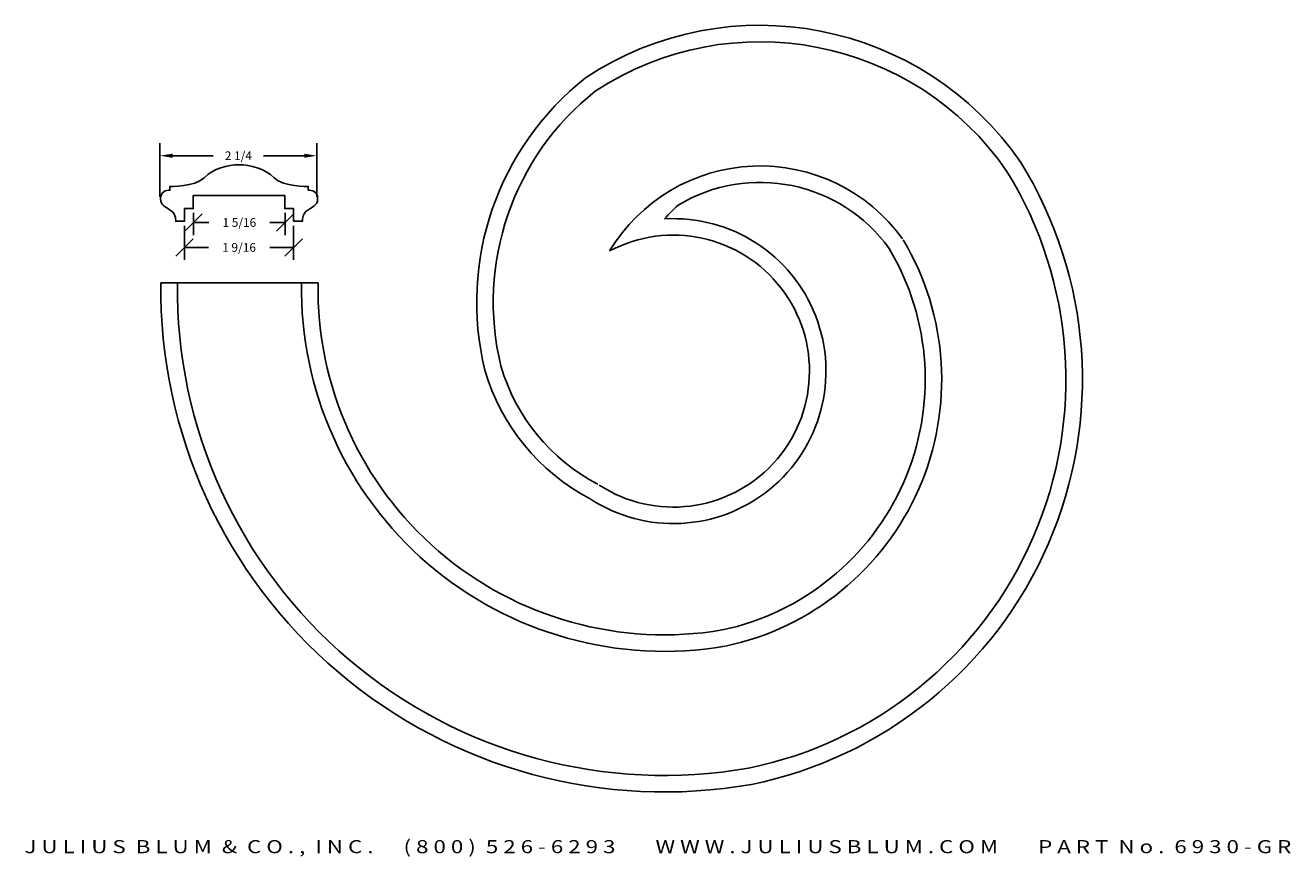
# Model space of a CAD drawing. Extents: x 7.7 to 25.8, y 2.2 to 14.1.
import ezdxf
from ezdxf.enums import TextEntityAlignment as Align

# ---------------------------------------------------------------- set-up
doc = ezdxf.new("R2010")
doc.units = 0
doc.header["$MEASUREMENT"] = 0
doc.layers.get('DEFPOINTS').update_dxf_attribs({"linetype": 'CONTINUOUS'})
doc.layers.add('ADP1DETAIL', color=7, linetype='CONTINUOUS')
doc.layers.add('ADPDIM', color=3, linetype='CONTINUOUS')
doc.styles.add('ARIAL_WIDE', font='ARIAL.TTF', dxfattribs={"width": 1.25})
doc.dimstyles.get("Standard").update_dxf_attribs({"dimtxt": 0.18, "dimasz": 0.18, "dimexe": 0.18, "dimexo": 0.0625, "dimgap": 0.09, "dimtad": 0, "dimtih": 1, "dimtoh": 1, "dimdec": 4, "dimzin": 0, "dimdsep": 46, "dimtxsty": 'Standard', "dimcen": 0.09, "dimadec": 0, "dimazin": 0, "dimtfac": 1, "dimtdec": 4, "dimtofl": 0, "dimtmove": 0, "dimatfit": 3, "dimfxl": 0, "dimtolj": 1, "dimtzin": 0, "dimarcsym": 0})

# ---------------------------------------------------------------- blocks, each defined once
blk = doc.blocks.new('*D7')
at = {"layer": 'ADPDIM', "color": 0, "lineweight": -2}
for p, q in [((9.647, 11.643), (9.647, 12.41)), ((11.891, 11.643), (11.891, 12.41)), ((9.827, 12.23), (10.408, 12.23)), ((11.711, 12.23), (11.129, 12.23))]:
    blk.add_line(p, q, dxfattribs=at)
at = {"layer": 'ADPDIM', "color": 0}
for points in [[(9.827, 12.26), (9.827, 12.2), (9.647, 12.23)], [(11.711, 12.26), (11.711, 12.2), (11.891, 12.23)]]:
    blk.add_solid(points, dxfattribs=at)
at = {"layer": 'DEFPOINTS', "color": 0}
for p in [(11.891, 12.23), (9.647, 11.581), (11.891, 11.581)]:
    blk.add_point(p, dxfattribs=at)
at = {"layer": 'ADPDIM', "color": 0, "insert": (10.769, 12.23), "char_height": 0.125, "attachment_point": 5}
blk.add_mtext('\\A1;2 1/4', dxfattribs=at)
blk = doc.blocks.new('*D8')
at = {"layer": 'ADPDIM', "color": 0, "lineweight": -2}
for p, q in [((10.127, 11.412), (10.127, 11.094)), ((11.439, 11.412), (11.439, 11.094)), ((10.002, 11.149), (10.252, 11.399)), ((10.127, 11.274), (10.345, 11.274)), ((11.439, 11.274), (11.22, 11.274)), ((11.314, 11.149), (11.564, 11.399))]:
    blk.add_line(p, q, dxfattribs=at)
at = {"layer": 'DEFPOINTS', "color": 0}
for p in [(10.127, 11.475), (11.439, 11.475), (11.439, 11.274)]:
    blk.add_point(p, dxfattribs=at)
at = {"layer": 'ADPDIM', "color": 0, "insert": (10.783, 11.274), "char_height": 0.125, "attachment_point": 5}
blk.add_mtext('\\A1;1 5/16', dxfattribs=at)
blk = doc.blocks.new('*D9')
at = {"layer": 'ADPDIM', "color": 0, "lineweight": -2}
for p, q in [((9.998, 11.226), (9.998, 10.737)), ((11.56, 11.226), (11.56, 10.737)), ((9.873, 10.792), (10.123, 11.042)), ((9.998, 10.917), (10.342, 10.917)), ((11.56, 10.917), (11.217, 10.917)), ((11.435, 10.792), (11.685, 11.042))]:
    blk.add_line(p, q, dxfattribs=at)
at = {"layer": 'DEFPOINTS', "color": 0}
for p in [(9.998, 11.289), (11.56, 11.289), (11.56, 10.917)]:
    blk.add_point(p, dxfattribs=at)
at = {"layer": 'ADPDIM', "color": 0, "insert": (10.779, 10.917), "char_height": 0.125, "attachment_point": 5}
blk.add_mtext('\\A1;1 9/16', dxfattribs=at)

msp = doc.modelspace()

# ---------------------------------------------------------------- linework, layer by layer
at = {"layer": 'ADP1DETAIL'}
msp.add_line((9.65921, 10.40937), (11.90921, 10.40937), dxfattribs=at)
for points in [[(9.65921, 10.40937, 0.46962242), (18.11274, 3.22892, 0.52154386), (21.96567, 12.13376, 0.40913192), (15.73834, 13.34622, 0.29365214), (14.29686, 9.15987, 0.20417524), (15.80199, 7.31726, -13.96137981)], [(9.89546, 10.40667, 0.46948244), (18.0687, 3.46107, 0.52104247), (21.76765, 12.00473, 0.40806941), (15.87695, 13.15461, 0.29260329), (14.52519, 9.22085, 0.20371067), (15.91174, 7.5265, 0.20371067)]]:
    msp.add_lwpolyline(points, format="xyb", dxfattribs=at)
for centre, radius, start, end in [((18.23515, 9.57173), 2.51206, 35.787719, 148.990954), ((18.23515, 9.57173), 2.27578, 35.787719, 121.049423), ((18.27431, 10.13167), 1.84466, 131.113529, 139.668742), ((16.99456, 9.14599), 2.18322, 236.890527, 93.320626), ((16.99456, 9.14599), 1.94695, 236.890527, 117.947431), ((16.93177, 9.02586), 3.66622, 281.977534, 30.790038), ((16.93177, 9.02586), 3.9025, 281.977534, 30.790038), ((16.86541, 10.32683), 5.19316, 179.045863, 279.606471), ((16.86541, 10.32683), 4.95689, 179.045863, 279.606471)]:
    msp.add_arc(centre, radius, start, end, dxfattribs=at)
at = {"layer": 'ADPDIM', "color": 7}
msp.add_open_spline([(11.43361, 11.66254), (11.43361, 11.66254), (11.43361, 11.47424), (11.43361, 11.47424), (11.43361, 11.47424), (11.55856, 11.47424), (11.55856, 11.47424), (11.55856, 11.47424), (11.55856, 11.29121), (11.55856, 11.29121), (11.55856, 11.29121), (11.68527, 11.29121), (11.68527, 11.29121), (11.68527, 11.29121), (11.67824, 11.38976), (11.75039, 11.44255), (11.82255, 11.49535), (11.9035, 11.51295), (11.9035, 11.61502), (11.9035, 11.7171), (11.82431, 11.73645), (11.76799, 11.73645), (11.76799, 11.73645), (11.76799, 11.791), (11.76799, 11.791), (11.76799, 11.791), (11.41339, 11.78132), (11.28052, 11.9142), (11.14765, 12.04707), (10.93558, 12.10074), (10.77897, 12.10074), (10.62235, 12.10074), (10.41028, 12.04707), (10.27741, 11.9142), (10.14454, 11.78132), (9.78994, 11.791), (9.78994, 11.791), (9.78994, 11.791), (9.78994, 11.73645), (9.78994, 11.73645), (9.73362, 11.73645), (9.65443, 11.7171), (9.65443, 11.61502), (9.65443, 11.51295), (9.73539, 11.49535), (9.80754, 11.44255), (9.87969, 11.38976), (9.87266, 11.29121), (9.87266, 11.29121), (9.87266, 11.29121), (9.99935, 11.29121), (9.99935, 11.29121), (9.99935, 11.29121), (9.99935, 11.47424), (9.99935, 11.47424), (9.99935, 11.47424), (10.1243, 11.47424), (10.1243, 11.47424), (10.1243, 11.47424), (10.1243, 11.66254), (10.1243, 11.66254), (10.1243, 11.66254), (11.43361, 11.66254), (11.43361, 11.66254)], degree=3, knots=[0, 0, 0, 0, 1, 1, 1, 2, 2, 2, 3, 3, 3, 4, 4, 4, 5, 5, 5, 6, 6, 6, 7, 7, 7, 8, 8, 8, 9, 9, 9, 10, 10, 10, 11, 11, 11, 12, 12, 12, 13, 13, 13, 14, 14, 14, 15, 15, 15, 16, 16, 16, 17, 17, 17, 18, 18, 18, 19, 19, 19, 20, 20, 20, 21, 21, 21, 21], dxfattribs=at)

# ---------------------------------------------------------------- texts
at = {"layer": 'ADPDIM', "style": 'ARIAL_WIDE', "width": 1.25}
msp.add_text('J U L I U S  B L U M  &  C O . ,  I N C .      ( 8 0 0 )  5 2 6 - 6 2 9 3        W W W . J U L I U S B L U M . C O M        P A R T  N o .  6 9 3 0 - G R', height=0.1875, dxfattribs=at).set_placement((16.7728, 2.43114), align=Align.TOP_CENTER)

# ---------------------------------------------------------------- dimensions: what is measured, and where the dimension line sits
at = {"layer": 'ADPDIM'}
dim = msp.add_linear_dim(base=(11.89059, 12.23001), p1=(9.64667, 11.58071), p2=(11.89059, 11.58071), dimstyle='Standard', override={"dimtxt": 0.125, "dimlunit": 5, "dimfrac": 2}, dxfattribs=at)
dim.commit()
dim.dimension.update_dxf_attribs({"geometry": '*D7', "text_midpoint": (10.76863, 12.23001)})
at = {"layer": 'ADPDIM', "color": 3}
for base, p1, p2, picture, middle in [((11.43922, 11.27439), (10.12672, 11.47478), (11.43922, 11.47478), '*D8', (10.78297, 11.27439)), ((11.56043, 10.91656), (9.99793, 11.28871), (11.56043, 11.28871), '*D9', (10.77918, 10.91656))]:
    dim = msp.add_linear_dim(base=base, p1=p1, p2=p2, dimstyle='Standard', override={"dimtxt": 0.125, "dimasz": 0.125, "dimgap": 0.125, "dimtih": 0, "dimtoh": 0, "dimzin": 3, "dimlunit": 5, "dimtsz": 0.125, "dimcen": 0.1875, "dimtmove": 2, "dimfrac": 2, "dimtzin": 3}, dxfattribs=at)
    dim.commit()
    dim.dimension.update_dxf_attribs({"geometry": picture, "text_midpoint": middle})

doc.saveas('drawing.dxf')
